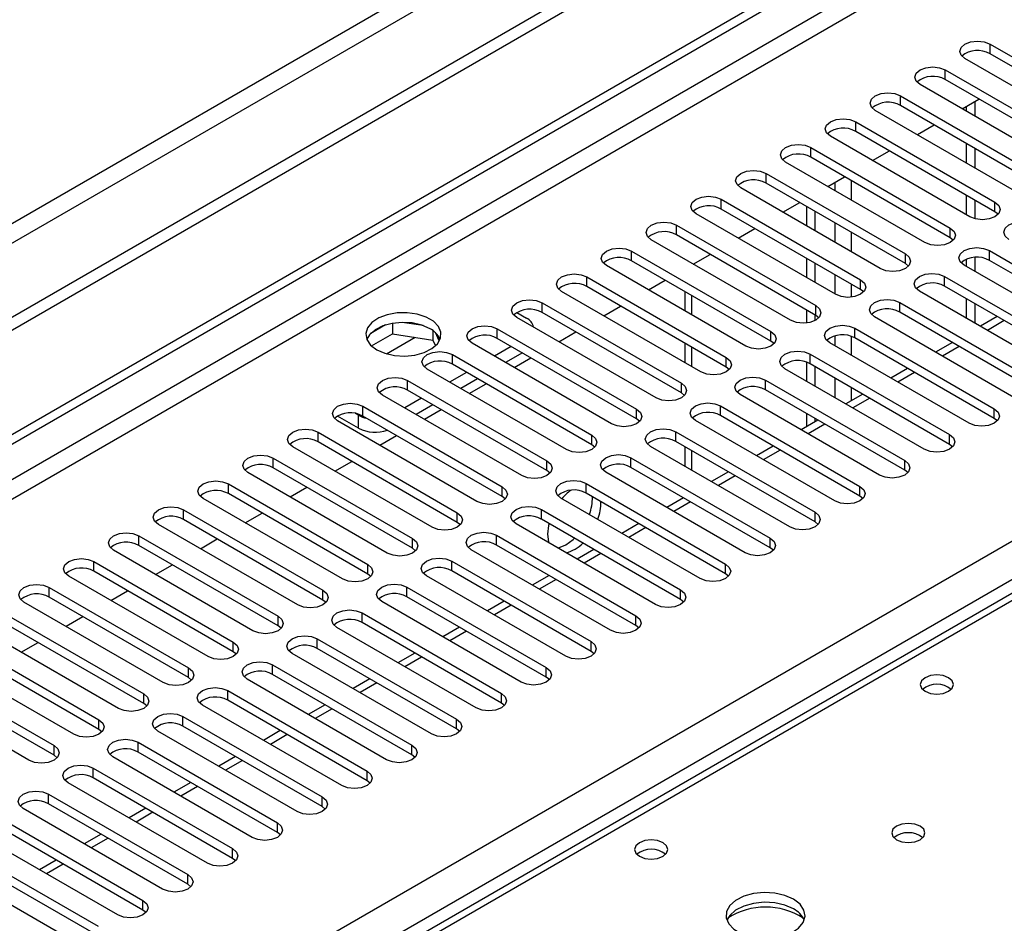
# Model space of a CAD drawing. Units: millimetres. Extents: x 4 to 9874, y 10 to 13969.
# Drawn here: x 4575 to 4700, y 3097 to 3211 of the extents above; entities that cross this region are included whole.
import ezdxf

# ---------------------------------------------------------------- set-up
doc = ezdxf.new("R2010")
doc.units = ezdxf.units.MM
doc.header["$LTSCALE"] = 47

msp = doc.modelspace()

# ---------------------------------------------------------------- linework, layer by layer
at = {"color": 7, "linetype": 'Continuous', "lineweight": 25}
for p, q in [((5583.701, 3756.245), (3778.458, 2714.1)), ((5583.701, 3754.612), (3778.458, 2712.467)), ((5522.36, 3732.672), (3821.415, 2750.737)), ((3822.475, 2748.9), (5523.421, 3730.834)), ((3575.872, 2582.402), (5251.008, 3549.437)), ((3576.933, 2581.79), (5252.068, 3548.825)), ((5252.068, 3544.334), (3576.933, 2577.299)), ((3577.993, 2575.462), (5253.129, 3542.497)), ((3734.794, 2587.81), (5231.739, 3451.978)), ((5233.86, 3448.303), (3736.915, 2584.135)), ((4845.875, 3222.601), (4128.161, 2808.274)), ((4847.25, 3222.465), (4129.536, 2808.137)), ((4697.873, 3208.076), (4715.463, 3197.922)), ((4697.873, 3206.851), (4697.873, 3208.076)), ((4712.281, 3196.085), (4694.692, 3206.239)), ((4715.463, 3196.697), (4697.873, 3206.851)), ((4692.217, 3204.81), (4709.806, 3194.656)), ((4692.217, 3203.585), (4692.217, 3204.81)), ((4709.806, 3193.431), (4692.217, 3203.585)), ((4706.624, 3192.819), (4689.035, 3202.973)), ((4686.56, 3201.544), (4704.149, 3191.39)), ((4686.56, 3200.32), (4686.56, 3201.544)), ((4694.346, 3199.907), (4696.467, 3201.132)), ((4704.149, 3190.165), (4686.56, 3200.32)), ((4694.868, 3200.209), (4694.868, 3199.605)), ((4695.929, 3200.821), (4695.929, 3198.993)), ((4700.967, 3189.553), (4683.378, 3199.708)), ((4680.903, 3198.279), (4698.492, 3188.125)), ((4680.903, 3197.054), (4680.903, 3198.279)), ((4688.689, 3196.641), (4690.81, 3197.866)), ((4695.31, 3186.288), (4677.721, 3196.442)), ((4698.492, 3186.9), (4680.903, 3197.054)), ((4675.246, 3195.013), (4692.835, 3184.859)), ((4675.246, 3193.788), (4675.246, 3195.013)), ((4694.868, 3195.523), (4694.868, 3193.074)), ((4695.929, 3194.911), (4695.929, 3192.462)), ((4692.835, 3183.634), (4675.246, 3193.788)), ((4683.032, 3193.376), (4685.153, 3194.6)), ((4689.653, 3183.022), (4672.064, 3193.176)), ((4669.589, 3191.748), (4687.179, 3181.593)), ((4669.589, 3190.523), (4669.589, 3191.748)), ((4677.375, 3190.11), (4679.496, 3191.335)), ((4683.996, 3179.756), (4666.407, 3189.911)), ((4687.179, 3180.369), (4669.589, 3190.523)), ((4694.868, 3188.992), (4694.868, 3186.543)), ((4663.932, 3188.482), (4681.522, 3178.328)), ((4663.932, 3187.257), (4663.932, 3188.482)), ((4671.719, 3186.844), (4673.84, 3188.069)), ((4674.716, 3185.114), (4674.716, 3187.563)), ((4695.929, 3188.38), (4695.929, 3186.035)), ((4698.492, 3186.9), (4698.492, 3188.125)), ((4678.34, 3176.491), (4660.75, 3186.645)), ((4681.522, 3177.103), (4663.932, 3187.257)), ((4675.776, 3184.502), (4675.776, 3186.951)), ((4698.885, 3186.594), (4698.492, 3186.9)), ((4658.275, 3185.216), (4675.865, 3175.062)), ((4658.275, 3183.991), (4658.275, 3185.216)), ((4692.835, 3183.634), (4692.835, 3184.859)), ((4675.865, 3173.837), (4658.275, 3183.991)), ((4666.062, 3183.579), (4668.183, 3184.803)), ((4693.229, 3183.328), (4692.835, 3183.634)), ((4672.683, 3173.225), (4655.094, 3183.379)), ((4652.619, 3181.951), (4670.208, 3171.797)), ((4652.619, 3180.726), (4652.619, 3181.951)), ((4660.405, 3180.313), (4662.526, 3181.538)), ((4687.179, 3180.369), (4687.179, 3181.593)), ((4695.929, 3181.148), (4695.929, 3179.399)), ((4697.785, 3182.002), (4715.374, 3171.848)), ((4697.785, 3180.777), (4697.785, 3182.002)), ((4667.026, 3169.96), (4649.437, 3180.114)), ((4670.208, 3170.572), (4652.619, 3180.726)), ((4674.716, 3178.583), (4674.716, 3181.032)), ((4675.776, 3177.971), (4675.776, 3180.42)), ((4687.572, 3180.063), (4687.179, 3180.369)), ((4712.192, 3170.011), (4694.603, 3180.165)), ((4694.868, 3180.908), (4694.868, 3180.012)), ((4715.374, 3170.623), (4697.785, 3180.777)), ((4646.962, 3178.685), (4664.551, 3168.531)), ((4646.962, 3177.46), (4646.962, 3178.685)), ((4692.128, 3178.736), (4709.718, 3168.582)), ((4692.128, 3177.511), (4692.128, 3178.736)), ((4664.551, 3167.306), (4646.962, 3177.46)), ((4654.748, 3177.048), (4656.869, 3178.272)), ((4681.522, 3177.103), (4681.522, 3178.328)), ((4709.718, 3167.357), (4692.128, 3177.511)), ((4661.369, 3166.694), (4643.78, 3176.848)), ((4659.341, 3176.845), (4659.341, 3174.396)), ((4681.915, 3176.797), (4681.522, 3177.103)), ((4706.535, 3166.745), (4688.946, 3176.899)), ((4641.305, 3175.419), (4658.894, 3165.265)), ((4641.305, 3174.195), (4641.305, 3175.419)), ((4649.091, 3173.782), (4651.212, 3175.006)), ((4675.865, 3173.837), (4675.865, 3175.062)), ((4686.471, 3175.47), (4704.061, 3165.316)), ((4686.471, 3174.246), (4686.471, 3175.47)), ((4694.868, 3175.929), (4694.868, 3173.48)), ((4695.929, 3175.317), (4695.929, 3172.868)), ((4638.123, 3174.194), (4639.36, 3173.48)), ((4658.894, 3164.04), (4641.305, 3174.195)), ((4674.716, 3172.87), (4674.716, 3174.501)), ((4675.776, 3173.177), (4675.776, 3173.888)), ((4676.258, 3173.531), (4675.865, 3173.837)), ((4704.061, 3164.091), (4686.471, 3174.246)), ((4698.769, 3173.678), (4696.647, 3172.453)), ((4621.551, 3172.629), (4619.622, 3171.515)), ((4622.444, 3172.842), (4622.444, 3171.511)), ((4626.299, 3172.548), (4623.664, 3172.955)), ((4655.712, 3163.428), (4638.123, 3173.582)), ((4700.879, 3163.479), (4683.289, 3173.633)), ((4619.786, 3169.977), (4622.444, 3171.511)), ((4622.444, 3171.511), (4627.519, 3170.726)), ((4627.519, 3171.923), (4627.519, 3170.726)), ((4628.331, 3170.609), (4627.846, 3171.655)), ((4635.648, 3172.154), (4653.237, 3162)), ((4635.648, 3170.929), (4635.648, 3172.154)), ((4643.434, 3170.516), (4645.555, 3171.741)), ((4670.208, 3170.572), (4670.208, 3171.797)), ((4680.815, 3172.205), (4698.404, 3162.051)), ((4680.815, 3170.98), (4680.815, 3172.205)), ((4627.519, 3170.726), (4627.853, 3170.006)), ((4650.055, 3160.163), (4632.466, 3170.317)), ((4653.237, 3160.775), (4635.648, 3170.929)), ((4659.341, 3170.314), (4659.341, 3167.865)), ((4670.601, 3170.266), (4670.208, 3170.572)), ((4695.222, 3160.214), (4677.633, 3170.368)), ((4698.404, 3160.826), (4680.815, 3170.98)), ((4693.112, 3170.412), (4690.991, 3169.188)), ((4629.991, 3168.888), (4647.581, 3158.734)), ((4629.991, 3167.663), (4629.991, 3168.888)), ((4637.416, 3169.908), (4635.295, 3168.684)), ((4638.83, 3169.092), (4636.709, 3167.867)), ((4675.158, 3168.939), (4692.747, 3158.785)), ((4675.158, 3167.714), (4675.158, 3168.939)), ((4647.581, 3157.509), (4629.991, 3167.663)), ((4637.777, 3167.251), (4639.898, 3168.475)), ((4664.551, 3167.306), (4664.551, 3168.531)), ((4674.716, 3165.52), (4674.716, 3167.913)), ((4692.747, 3157.56), (4675.158, 3167.714)), ((4644.398, 3156.897), (4626.809, 3167.051)), ((4631.759, 3166.643), (4629.638, 3165.418)), ((4664.944, 3167), (4664.551, 3167.306)), ((4689.565, 3156.948), (4671.976, 3167.102)), ((4675.776, 3164.908), (4675.776, 3167.357)), ((4687.455, 3167.147), (4685.334, 3165.922)), ((4624.334, 3165.622), (4641.924, 3155.468)), ((4624.334, 3164.398), (4624.334, 3165.622)), ((4633.173, 3165.826), (4631.052, 3164.602)), ((4632.121, 3163.985), (4634.242, 3165.21)), ((4658.894, 3164.04), (4658.894, 3165.265)), ((4669.501, 3165.673), (4687.09, 3155.519)), ((4669.501, 3164.449), (4669.501, 3165.673)), ((4638.742, 3153.631), (4621.152, 3163.786)), ((4641.924, 3154.244), (4624.334, 3164.398)), ((4659.288, 3163.734), (4658.894, 3164.04)), ((4683.908, 3153.682), (4666.319, 3163.837)), ((4687.09, 3154.295), (4669.501, 3164.449)), ((4681.798, 3163.881), (4679.677, 3162.656)), ((4626.102, 3163.377), (4623.981, 3162.153)), ((4627.517, 3162.561), (4625.395, 3161.336)), ((4618.147, 3161.234), (4617.772, 3161.451)), ((4618.147, 3159.601), (4618.147, 3161.234)), ((4618.678, 3162.357), (4636.267, 3152.203)), ((4618.678, 3161.132), (4618.678, 3162.357)), ((4626.464, 3160.719), (4628.585, 3161.944)), ((4653.237, 3160.775), (4653.237, 3162)), ((4663.844, 3162.408), (4681.433, 3152.254)), ((4663.844, 3161.183), (4663.844, 3162.408)), ((4674.716, 3159.792), (4674.716, 3161.438)), ((4698.404, 3160.826), (4698.404, 3162.051)), ((4618.147, 3159.601), (4615.495, 3161.132)), ((4633.085, 3150.366), (4615.496, 3160.52)), ((4636.267, 3150.978), (4618.678, 3161.132)), ((4653.631, 3160.469), (4653.237, 3160.775)), ((4678.251, 3150.417), (4660.662, 3160.571)), ((4681.433, 3151.029), (4663.844, 3161.183)), ((4676.141, 3160.615), (4674.02, 3159.391)), ((4675.776, 3160.405), (4675.776, 3160.826)), ((4698.797, 3160.52), (4698.404, 3160.826)), ((4613.021, 3159.091), (4630.61, 3148.937)), ((4613.021, 3157.866), (4613.021, 3159.091)), ((4647.581, 3157.509), (4647.581, 3158.734)), ((4658.187, 3159.142), (4675.776, 3148.988)), ((4658.187, 3157.917), (4658.187, 3159.142)), ((4692.747, 3157.56), (4692.747, 3158.785)), ((4630.61, 3147.712), (4613.021, 3157.866)), ((4620.807, 3157.454), (4622.928, 3158.678)), ((4647.974, 3157.203), (4647.581, 3157.509)), ((4675.776, 3147.763), (4658.187, 3157.917)), ((4693.14, 3157.254), (4692.747, 3157.56)), ((4627.428, 3147.1), (4609.839, 3157.254)), ((4672.594, 3147.151), (4655.005, 3157.305)), ((4659.341, 3157.251), (4659.341, 3154.802)), ((4670.484, 3157.35), (4668.363, 3156.125)), ((4607.364, 3155.826), (4624.953, 3145.671)), ((4607.364, 3154.601), (4607.364, 3155.826)), ((4615.15, 3154.188), (4617.271, 3155.413)), ((4641.924, 3154.244), (4641.924, 3155.468)), ((4652.53, 3155.877), (4670.12, 3145.723)), ((4652.53, 3154.652), (4652.53, 3155.877)), ((4687.09, 3154.295), (4687.09, 3155.519)), ((4621.771, 3143.835), (4604.182, 3153.989)), ((4624.953, 3144.447), (4607.364, 3154.601)), ((4642.317, 3153.937), (4641.924, 3154.244)), ((4666.937, 3143.886), (4649.348, 3154.04)), ((4670.12, 3144.498), (4652.53, 3154.652)), ((4664.827, 3154.084), (4662.706, 3152.859)), ((4687.483, 3153.989), (4687.09, 3154.295)), ((4601.707, 3152.56), (4619.296, 3142.406)), ((4601.707, 3151.335), (4601.707, 3152.56)), ((4646.873, 3152.611), (4664.463, 3142.457)), ((4646.873, 3151.386), (4646.873, 3152.611)), ((4619.296, 3141.181), (4601.707, 3151.335)), ((4609.493, 3150.922), (4611.614, 3152.147)), ((4636.267, 3150.978), (4636.267, 3152.203)), ((4664.463, 3141.232), (4646.873, 3151.386)), ((4681.433, 3151.029), (4681.433, 3152.254)), ((4616.114, 3140.569), (4598.525, 3150.723)), ((4636.66, 3150.672), (4636.267, 3150.978)), ((4661.281, 3140.62), (4643.691, 3150.774)), ((4659.171, 3150.818), (4657.049, 3149.594)), ((4681.827, 3150.723), (4681.433, 3151.029)), ((4596.05, 3149.294), (4613.639, 3139.14)), ((4596.05, 3148.069), (4596.05, 3149.294)), ((4603.836, 3147.657), (4605.957, 3148.881)), ((4630.61, 3147.712), (4630.61, 3148.937)), ((4641.217, 3149.345), (4658.806, 3139.191)), ((4641.217, 3148.12), (4641.217, 3149.345)), ((4675.776, 3147.763), (4675.776, 3148.988)), ((4613.639, 3137.915), (4596.05, 3148.069)), ((4631.003, 3147.406), (4630.61, 3147.712)), ((4658.806, 3137.966), (4641.217, 3148.12)), ((4653.514, 3147.553), (4651.393, 3146.328)), ((4676.17, 3147.457), (4675.776, 3147.763)), ((4610.457, 3137.303), (4592.868, 3147.457)), ((4655.624, 3137.354), (4638.035, 3147.508)), ((4590.393, 3146.029), (4607.983, 3135.875)), ((4590.393, 3144.804), (4590.393, 3146.029)), ((4598.179, 3144.391), (4600.301, 3145.616)), ((4624.953, 3144.447), (4624.953, 3145.671)), ((4635.56, 3146.08), (4653.149, 3135.926)), ((4635.56, 3144.855), (4635.56, 3146.08)), ((4670.12, 3144.498), (4670.12, 3145.723)), ((4604.8, 3134.038), (4587.211, 3144.192)), ((4607.983, 3134.65), (4590.393, 3144.804)), ((4625.346, 3144.141), (4624.953, 3144.447)), ((4649.967, 3134.089), (4632.378, 3144.243)), ((4653.149, 3134.701), (4635.56, 3144.855)), ((4647.857, 3144.287), (4645.736, 3143.063)), ((4670.513, 3144.192), (4670.12, 3144.498)), ((4584.736, 3142.763), (4602.326, 3132.609)), ((4584.736, 3141.538), (4584.736, 3142.763)), ((4629.903, 3142.814), (4647.492, 3132.66)), ((4629.903, 3141.589), (4629.903, 3142.814)), ((4602.326, 3131.384), (4584.736, 3141.538)), ((4592.523, 3141.126), (4594.644, 3142.35)), ((4619.296, 3141.181), (4619.296, 3142.406)), ((4647.492, 3131.435), (4629.903, 3141.589)), ((4664.463, 3141.232), (4664.463, 3142.457)), ((4599.144, 3130.772), (4581.554, 3140.926)), ((4619.69, 3140.875), (4619.296, 3141.181)), ((4644.31, 3130.823), (4626.721, 3140.977)), ((4642.2, 3141.022), (4640.079, 3139.797)), ((4664.856, 3140.926), (4664.463, 3141.232)), ((4579.08, 3139.497), (4596.669, 3129.343)), ((4579.08, 3138.273), (4579.08, 3139.497)), ((4586.866, 3137.86), (4588.987, 3139.084)), ((4613.639, 3137.915), (4613.639, 3139.14)), ((4624.246, 3139.548), (4641.835, 3129.394)), ((4624.246, 3138.324), (4624.246, 3139.548)), ((4658.806, 3137.966), (4658.806, 3139.191)), ((4593.487, 3127.506), (4575.898, 3137.661)), ((4596.669, 3128.118), (4579.08, 3138.273)), ((4614.033, 3137.609), (4613.639, 3137.915)), ((4638.653, 3127.557), (4621.064, 3137.711)), ((4641.835, 3128.17), (4624.246, 3138.324)), ((4636.543, 3137.756), (4634.422, 3136.531)), ((4659.199, 3137.66), (4658.806, 3137.966)), ((4573.423, 3136.232), (4591.012, 3126.078)), ((4581.209, 3134.594), (4583.33, 3135.819)), ((4607.983, 3134.65), (4607.983, 3135.875)), ((4618.589, 3136.283), (4636.178, 3126.129)), ((4618.589, 3135.058), (4618.589, 3136.283)), ((4653.149, 3134.701), (4653.149, 3135.926)), ((4587.83, 3124.241), (4570.241, 3134.395)), ((4591.012, 3124.853), (4573.423, 3135.007)), ((4608.376, 3134.344), (4607.983, 3134.65)), ((4632.996, 3124.292), (4615.407, 3134.446)), ((4636.178, 3124.904), (4618.589, 3135.058)), ((4630.886, 3134.49), (4628.765, 3133.266)), ((4653.542, 3134.395), (4653.149, 3134.701)), ((4567.766, 3132.966), (4585.355, 3122.812)), ((4612.932, 3133.017), (4630.522, 3122.863)), ((4612.932, 3131.792), (4612.932, 3133.017)), ((4647.492, 3131.435), (4647.492, 3132.66)), ((4585.355, 3121.587), (4567.766, 3131.741)), ((4575.552, 3131.329), (4577.673, 3132.553)), ((4602.326, 3131.384), (4602.326, 3132.609)), ((4602.719, 3131.078), (4602.326, 3131.384)), ((4630.522, 3121.638), (4612.932, 3131.792)), ((4647.885, 3131.129), (4647.492, 3131.435)), ((4582.173, 3120.975), (4564.584, 3131.129)), ((4627.34, 3121.026), (4609.75, 3131.18)), ((4625.229, 3131.225), (4623.108, 3130)), ((4562.109, 3129.701), (4579.698, 3119.546)), ((4596.669, 3128.118), (4596.669, 3129.343)), ((4607.275, 3129.751), (4624.865, 3119.597)), ((4607.275, 3128.527), (4607.275, 3129.751)), ((4641.835, 3128.17), (4641.835, 3129.394)), ((4576.516, 3117.709), (4558.927, 3127.864)), ((4579.698, 3118.322), (4562.109, 3128.476)), ((4597.062, 3127.812), (4596.669, 3128.118)), ((4621.683, 3117.761), (4604.093, 3127.915)), ((4624.865, 3118.373), (4607.275, 3128.527)), ((4619.573, 3127.959), (4617.451, 3126.734)), ((4642.229, 3127.863), (4641.835, 3128.17)), ((4601.619, 3126.486), (4619.208, 3116.332)), ((4601.619, 3125.261), (4601.619, 3126.486)), ((4591.012, 3124.853), (4591.012, 3126.078)), ((4619.208, 3115.107), (4601.619, 3125.261)), ((4636.178, 3124.904), (4636.178, 3126.129)), ((4591.405, 3124.547), (4591.012, 3124.853)), ((4616.026, 3114.495), (4598.437, 3124.649)), ((4613.916, 3124.693), (4611.795, 3123.469)), ((4636.572, 3124.598), (4636.178, 3124.904)), ((4585.355, 3121.587), (4585.355, 3122.812)), ((4595.962, 3123.22), (4613.551, 3113.066)), ((4595.962, 3121.995), (4595.962, 3123.22)), ((4630.522, 3121.638), (4630.522, 3122.863)), ((4585.748, 3121.281), (4585.355, 3121.587)), ((4613.551, 3111.841), (4595.962, 3121.995)), ((4630.915, 3121.332), (4630.522, 3121.638)), ((4610.369, 3111.229), (4592.78, 3121.383)), ((4608.259, 3121.428), (4606.138, 3120.203)), ((4579.698, 3118.322), (4579.698, 3119.546)), ((4590.305, 3119.955), (4607.894, 3109.801)), ((4590.305, 3118.73), (4590.305, 3119.955)), ((4624.865, 3118.373), (4624.865, 3119.597)), ((4580.091, 3118.015), (4579.698, 3118.322)), ((4604.712, 3107.964), (4587.123, 3118.118)), ((4607.894, 3108.576), (4590.305, 3118.73)), ((4602.602, 3118.162), (4600.481, 3116.938)), ((4625.258, 3118.067), (4624.865, 3118.373)), ((4584.648, 3116.689), (4602.237, 3106.535)), ((4584.648, 3115.464), (4584.648, 3116.689)), ((4602.237, 3105.31), (4584.648, 3115.464)), ((4619.208, 3115.107), (4619.208, 3116.332)), ((4599.055, 3104.698), (4581.466, 3114.852)), ((4596.945, 3114.896), (4594.824, 3113.672)), ((4619.601, 3114.801), (4619.208, 3115.107)), ((4578.991, 3113.423), (4596.58, 3103.269)), ((4578.991, 3112.199), (4578.991, 3113.423)), ((4613.551, 3111.841), (4613.551, 3113.066)), ((4593.398, 3101.432), (4575.809, 3111.586)), ((4596.58, 3102.044), (4578.991, 3112.199)), ((4591.288, 3111.631), (4589.167, 3110.406)), ((4613.944, 3111.535), (4613.551, 3111.841)), ((4573.334, 3110.158), (4590.924, 3100.004)), ((4607.894, 3108.576), (4607.894, 3109.801)), ((4587.742, 3098.167), (4570.152, 3108.321)), ((4590.924, 3098.779), (4573.334, 3108.933)), ((4585.631, 3108.365), (4583.51, 3107.141)), ((4608.287, 3108.27), (4607.894, 3108.576)), ((4567.677, 3106.892), (4585.267, 3096.738)), ((4602.237, 3105.31), (4602.237, 3106.535)), ((4585.267, 3095.513), (4567.677, 3105.667)), ((4602.63, 3105.004), (4602.237, 3105.31)), ((4582.085, 3094.901), (4564.495, 3105.055)), ((4579.975, 3105.1), (4577.853, 3103.875)), ((4596.58, 3102.044), (4596.58, 3103.269)), ((4596.974, 3101.738), (4596.58, 3102.044)), ((4590.924, 3098.779), (4590.924, 3100.004)), ((4591.317, 3098.473), (4590.924, 3098.779))]:
    msp.add_line(p, q, dxfattribs=at)
at = {"color": 8, "linetype": 'Continuous', "lineweight": 25}
for p, q in [((4678.251, 3190.616), (4678.251, 3189.604)), ((4680.373, 3188.38), (4680.373, 3190.829)), ((4678.251, 3185.522), (4678.251, 3183.073)), ((4680.373, 3181.849), (4680.373, 3184.298)), ((4678.251, 3178.991), (4678.251, 3176.542)), ((4680.373, 3176.136), (4680.373, 3177.766)), ((4660.22, 3173.889), (4660.22, 3176.338)), ((4699.647, 3173.171), (4697.526, 3171.946)), ((4678.251, 3171.233), (4678.251, 3170.011)), ((4680.373, 3168.786), (4680.373, 3171.178)), ((4621.686, 3168.985), (4625.298, 3171.07)), ((4660.22, 3167.357), (4660.22, 3169.806)), ((4693.99, 3169.905), (4691.869, 3168.68)), ((4688.333, 3166.639), (4686.212, 3165.415)), ((4678.251, 3165.928), (4678.251, 3163.479)), ((4680.373, 3163.058), (4680.373, 3164.704)), ((4682.677, 3163.374), (4680.555, 3162.149)), ((4677.02, 3160.108), (4674.899, 3158.884)), ((4660.22, 3154.295), (4660.22, 3156.744)), ((4671.363, 3156.842), (4669.242, 3155.618)), ((4665.706, 3153.577), (4663.585, 3152.352)), ((4660.049, 3150.311), (4657.928, 3149.087)), ((4654.392, 3147.046), (4652.271, 3145.821)), ((4648.736, 3143.78), (4646.614, 3142.555)), ((4643.079, 3140.514), (4640.957, 3139.29)), ((4637.422, 3137.249), (4635.301, 3136.024)), ((4631.765, 3133.983), (4629.644, 3132.758)), ((4626.108, 3130.717), (4623.987, 3129.493)), ((4620.451, 3127.452), (4618.33, 3126.227)), ((4614.794, 3124.186), (4612.673, 3122.962)), ((4609.138, 3120.921), (4607.016, 3119.696)), ((4603.481, 3117.655), (4601.359, 3116.43)), ((4597.824, 3114.389), (4595.703, 3113.165)), ((4592.167, 3111.124), (4590.046, 3109.899)), ((4586.51, 3107.858), (4584.389, 3106.633)), ((4580.853, 3104.592), (4578.732, 3103.368))]:
    msp.add_line(p, q, dxfattribs=at)
at = {"color": 7, "linetype": 'Continuous', "lineweight": 25, "flags": 128}
for points in [[(4694.692, 3206.239), (4694.204, 3206.66), (4694.033, 3207.157), (4694.204, 3207.654), (4694.692, 3208.076), (4695.421, 3208.357), (4696.282, 3208.456), (4697.144, 3208.357), (4697.873, 3208.076)], [(4689.035, 3202.973), (4688.547, 3203.395), (4688.376, 3203.892), (4688.547, 3204.389), (4689.035, 3204.81), (4689.765, 3205.092), (4690.626, 3205.19), (4691.487, 3205.092), (4692.217, 3204.81)], [(4683.378, 3199.708), (4682.89, 3200.129), (4682.719, 3200.626), (4682.89, 3201.123), (4683.378, 3201.544), (4684.108, 3201.826), (4684.969, 3201.925), (4685.83, 3201.826), (4686.56, 3201.544)], [(4677.721, 3196.442), (4677.233, 3196.863), (4677.062, 3197.36), (4677.233, 3197.857), (4677.721, 3198.279), (4678.451, 3198.56), (4679.312, 3198.659), (4680.173, 3198.56), (4680.903, 3198.279)], [(4672.064, 3193.176), (4671.576, 3193.598), (4671.405, 3194.095), (4671.576, 3194.592), (4672.064, 3195.013), (4672.794, 3195.295), (4673.655, 3195.394), (4674.516, 3195.295), (4675.246, 3195.013)], [(4666.407, 3189.911), (4665.92, 3190.332), (4665.748, 3190.829), (4665.919, 3191.326), (4666.407, 3191.748), (4667.137, 3192.029), (4667.998, 3192.128), (4668.859, 3192.029), (4669.589, 3191.748)], [(4660.75, 3186.645), (4660.263, 3187.066), (4660.091, 3187.563), (4660.263, 3188.061), (4660.75, 3188.482), (4661.48, 3188.763), (4662.341, 3188.862), (4663.202, 3188.763), (4663.932, 3188.482)], [(4698.492, 3188.125), (4698.98, 3187.703), (4699.151, 3187.206), (4698.98, 3186.709), (4698.492, 3186.288), (4697.762, 3186.006), (4696.901, 3185.907), (4696.04, 3186.006), (4695.31, 3186.288)], [(4655.094, 3183.379), (4654.606, 3183.801), (4654.435, 3184.298), (4654.606, 3184.795), (4655.094, 3185.216), (4655.823, 3185.498), (4656.685, 3185.597), (4657.546, 3185.498), (4658.275, 3185.216)], [(4692.835, 3184.859), (4693.323, 3184.438), (4693.494, 3183.941), (4693.323, 3183.444), (4692.835, 3183.022), (4692.105, 3182.741), (4691.244, 3182.642), (4690.383, 3182.741), (4689.653, 3183.022)], [(4700.26, 3183.43), (4699.772, 3183.852), (4699.601, 3184.349), (4699.772, 3184.846), (4700.26, 3185.267), (4700.99, 3185.549), (4701.851, 3185.648), (4702.712, 3185.549), (4703.442, 3185.267)], [(4694.603, 3180.165), (4694.115, 3180.586), (4693.944, 3181.083), (4694.115, 3181.58), (4694.603, 3182.002), (4695.333, 3182.283), (4696.194, 3182.382), (4697.055, 3182.283), (4697.785, 3182.002)], [(4649.437, 3180.114), (4648.949, 3180.535), (4648.778, 3181.032), (4648.949, 3181.529), (4649.437, 3181.951), (4650.167, 3182.232), (4651.028, 3182.331), (4651.889, 3182.232), (4652.619, 3181.951)], [(4687.179, 3181.593), (4687.666, 3181.172), (4687.838, 3180.675), (4687.666, 3180.178), (4687.179, 3179.757), (4686.448, 3179.475), (4685.588, 3179.376), (4684.726, 3179.475), (4683.996, 3179.756)], [(4643.78, 3176.848), (4643.292, 3177.269), (4643.121, 3177.767), (4643.292, 3178.264), (4643.78, 3178.685), (4644.51, 3178.967), (4645.371, 3179.065), (4646.232, 3178.967), (4646.962, 3178.685)], [(4688.946, 3176.899), (4688.459, 3177.32), (4688.287, 3177.818), (4688.458, 3178.315), (4688.946, 3178.736), (4689.676, 3179.018), (4690.537, 3179.116), (4691.398, 3179.018), (4692.128, 3178.736)], [(4681.522, 3178.328), (4682.009, 3177.906), (4682.181, 3177.409), (4682.009, 3176.912), (4681.522, 3176.491), (4680.792, 3176.209), (4679.931, 3176.11), (4679.07, 3176.209), (4678.34, 3176.491)], [(4638.123, 3173.582), (4637.635, 3174.004), (4637.464, 3174.501), (4637.635, 3174.998), (4638.123, 3175.419), (4638.853, 3175.701), (4639.714, 3175.8), (4640.575, 3175.701), (4641.305, 3175.419)], [(4675.865, 3175.062), (4676.353, 3174.641), (4676.524, 3174.144), (4676.352, 3173.647), (4675.865, 3173.225), (4675.135, 3172.944), (4674.274, 3172.845), (4673.413, 3172.944), (4672.683, 3173.225)], [(4683.289, 3173.633), (4682.802, 3174.055), (4682.63, 3174.552), (4682.802, 3175.049), (4683.289, 3175.47), (4684.019, 3175.752), (4684.88, 3175.851), (4685.741, 3175.752), (4686.471, 3175.47)], [(4620.445, 3169.5), (4621.476, 3169.049), (4622.679, 3168.775), (4623.966, 3168.699), (4625.241, 3168.826), (4626.409, 3169.146), (4627.384, 3169.637), (4628.094, 3170.262), (4628.485, 3170.973), (4628.529, 3171.72), (4628.223, 3172.445), (4627.589, 3173.096), (4626.674, 3173.624), (4625.547, 3173.99), (4624.29, 3174.167), (4622.997, 3174.142), (4621.764, 3173.916), (4620.682, 3173.506), (4619.832, 3172.943), (4619.277, 3172.269), (4619.057, 3171.533), (4619.189, 3170.79), (4619.664, 3170.095), (4620.445, 3169.5)], [(4627.163, 3172.154), (4626.132, 3172.605), (4624.929, 3172.879), (4623.642, 3172.955), (4622.367, 3172.828), (4621.199, 3172.507), (4620.224, 3172.017), (4619.514, 3171.392), (4619.174, 3170.827)], [(4632.466, 3170.317), (4631.978, 3170.738), (4631.807, 3171.235), (4631.978, 3171.732), (4632.466, 3172.154), (4633.196, 3172.435), (4634.057, 3172.534), (4634.918, 3172.435), (4635.648, 3172.154)], [(4677.633, 3170.368), (4677.145, 3170.789), (4676.974, 3171.286), (4677.145, 3171.783), (4677.633, 3172.205), (4678.362, 3172.486), (4679.224, 3172.585), (4680.085, 3172.486), (4680.815, 3172.205)], [(4670.208, 3171.797), (4670.696, 3171.375), (4670.867, 3170.878), (4670.696, 3170.381), (4670.208, 3169.96), (4669.478, 3169.678), (4668.617, 3169.579), (4667.756, 3169.678), (4667.026, 3169.96)], [(4626.809, 3167.051), (4626.322, 3167.473), (4626.15, 3167.97), (4626.321, 3168.467), (4626.809, 3168.888), (4627.539, 3169.17), (4628.4, 3169.269), (4629.261, 3169.17), (4629.991, 3168.888)], [(4671.976, 3167.102), (4671.488, 3167.524), (4671.317, 3168.021), (4671.488, 3168.518), (4671.976, 3168.939), (4672.706, 3169.221), (4673.567, 3169.32), (4674.428, 3169.221), (4675.158, 3168.939)], [(4664.551, 3168.531), (4665.039, 3168.11), (4665.21, 3167.612), (4665.039, 3167.115), (4664.551, 3166.694), (4663.821, 3166.412), (4662.96, 3166.314), (4662.099, 3166.412), (4661.369, 3166.694)], [(4621.152, 3163.786), (4620.665, 3164.207), (4620.493, 3164.704), (4620.665, 3165.201), (4621.152, 3165.622), (4621.882, 3165.904), (4622.743, 3166.003), (4623.604, 3165.904), (4624.334, 3165.622)], [(4658.894, 3165.265), (4659.382, 3164.844), (4659.553, 3164.347), (4659.382, 3163.85), (4658.894, 3163.428), (4658.164, 3163.147), (4657.303, 3163.048), (4656.442, 3163.147), (4655.712, 3163.428)], [(4666.319, 3163.837), (4665.831, 3164.258), (4665.66, 3164.755), (4665.831, 3165.252), (4666.319, 3165.673), (4667.049, 3165.955), (4667.91, 3166.054), (4668.771, 3165.955), (4669.501, 3165.673)], [(4615.496, 3160.52), (4615.008, 3160.941), (4614.837, 3161.438), (4615.008, 3161.935), (4615.496, 3162.357), (4616.225, 3162.638), (4617.087, 3162.737), (4617.948, 3162.638), (4618.678, 3162.357)], [(4660.662, 3160.571), (4660.174, 3160.992), (4660.003, 3161.489), (4660.174, 3161.986), (4660.662, 3162.408), (4661.392, 3162.689), (4662.253, 3162.788), (4663.114, 3162.689), (4663.844, 3162.408)], [(4653.237, 3162), (4653.725, 3161.578), (4653.896, 3161.081), (4653.725, 3160.584), (4653.237, 3160.163), (4652.507, 3159.881), (4651.646, 3159.782), (4650.785, 3159.881), (4650.055, 3160.163)], [(4698.404, 3162.051), (4698.892, 3161.629), (4699.063, 3161.132), (4698.891, 3160.635), (4698.404, 3160.214), (4697.674, 3159.932), (4696.813, 3159.833), (4695.952, 3159.932), (4695.222, 3160.214)], [(4609.839, 3157.254), (4609.351, 3157.676), (4609.18, 3158.173), (4609.351, 3158.67), (4609.839, 3159.091), (4610.569, 3159.373), (4611.43, 3159.472), (4612.291, 3159.373), (4613.021, 3159.091)], [(4647.581, 3158.734), (4648.068, 3158.313), (4648.24, 3157.816), (4648.068, 3157.318), (4647.581, 3156.897), (4646.851, 3156.615), (4645.989, 3156.517), (4645.129, 3156.616), (4644.398, 3156.897)], [(4655.005, 3157.305), (4654.517, 3157.727), (4654.346, 3158.224), (4654.517, 3158.721), (4655.005, 3159.142), (4655.735, 3159.424), (4656.596, 3159.523), (4657.457, 3159.424), (4658.187, 3159.142)], [(4692.747, 3158.785), (4693.235, 3158.364), (4693.406, 3157.867), (4693.235, 3157.37), (4692.747, 3156.948), (4692.017, 3156.667), (4691.156, 3156.568), (4690.295, 3156.667), (4689.565, 3156.948)], [(4649.348, 3154.04), (4648.861, 3154.461), (4648.689, 3154.958), (4648.861, 3155.455), (4649.348, 3155.877), (4650.078, 3156.158), (4650.939, 3156.257), (4651.8, 3156.158), (4652.53, 3155.877)], [(4604.182, 3153.989), (4603.694, 3154.41), (4603.523, 3154.907), (4603.694, 3155.404), (4604.182, 3155.826), (4604.912, 3156.107), (4605.773, 3156.206), (4606.634, 3156.107), (4607.364, 3155.826)], [(4641.924, 3155.468), (4642.411, 3155.047), (4642.583, 3154.55), (4642.411, 3154.053), (4641.924, 3153.631), (4641.194, 3153.35), (4640.333, 3153.251), (4639.472, 3153.35), (4638.742, 3153.631)], [(4687.09, 3155.519), (4687.578, 3155.098), (4687.749, 3154.601), (4687.578, 3154.104), (4687.09, 3153.682), (4686.36, 3153.401), (4685.499, 3153.302), (4684.638, 3153.401), (4683.908, 3153.682)], [(4598.525, 3150.723), (4598.037, 3151.144), (4597.866, 3151.641), (4598.037, 3152.139), (4598.525, 3152.56), (4599.255, 3152.841), (4600.116, 3152.94), (4600.977, 3152.841), (4601.707, 3152.56)], [(4643.691, 3150.774), (4643.204, 3151.195), (4643.032, 3151.692), (4643.204, 3152.19), (4643.691, 3152.611), (4644.421, 3152.893), (4645.282, 3152.991), (4646.143, 3152.892), (4646.873, 3152.611)], [(4636.267, 3152.203), (4636.755, 3151.781), (4636.926, 3151.284), (4636.754, 3150.787), (4636.267, 3150.366), (4635.537, 3150.084), (4634.676, 3149.985), (4633.815, 3150.084), (4633.085, 3150.366)], [(4681.433, 3152.254), (4681.921, 3151.832), (4682.092, 3151.335), (4681.921, 3150.838), (4681.433, 3150.417), (4680.703, 3150.135), (4679.842, 3150.036), (4678.981, 3150.135), (4678.251, 3150.417)], [(4592.868, 3147.457), (4592.38, 3147.879), (4592.209, 3148.376), (4592.38, 3148.873), (4592.868, 3149.294), (4593.598, 3149.576), (4594.459, 3149.675), (4595.32, 3149.576), (4596.05, 3149.294)], [(4630.61, 3148.937), (4631.098, 3148.516), (4631.269, 3148.019), (4631.098, 3147.522), (4630.61, 3147.1), (4629.88, 3146.819), (4629.019, 3146.72), (4628.158, 3146.819), (4627.428, 3147.1)], [(4638.035, 3147.508), (4637.547, 3147.93), (4637.376, 3148.427), (4637.547, 3148.924), (4638.035, 3149.345), (4638.764, 3149.627), (4639.626, 3149.726), (4640.487, 3149.627), (4641.217, 3149.345)], [(4675.776, 3148.988), (4676.264, 3148.567), (4676.435, 3148.07), (4676.264, 3147.573), (4675.776, 3147.151), (4675.046, 3146.87), (4674.185, 3146.771), (4673.324, 3146.87), (4672.594, 3147.151)], [(4642.189, 3147.559), (4642.137, 3147.333), (4642.012, 3146.215)], [(4587.211, 3144.192), (4586.724, 3144.613), (4586.552, 3145.11), (4586.723, 3145.607), (4587.211, 3146.029), (4587.941, 3146.31), (4588.802, 3146.409), (4589.663, 3146.31), (4590.393, 3146.029)], [(4632.378, 3144.243), (4631.89, 3144.664), (4631.719, 3145.161), (4631.89, 3145.658), (4632.378, 3146.08), (4633.108, 3146.361), (4633.969, 3146.46), (4634.83, 3146.361), (4635.56, 3146.08)], [(4624.953, 3145.671), (4625.441, 3145.25), (4625.612, 3144.753), (4625.441, 3144.256), (4624.953, 3143.835), (4624.223, 3143.553), (4623.362, 3143.454), (4622.501, 3143.553), (4621.771, 3143.835)], [(4642.012, 3146.215), (4642.137, 3145.24), (4642.174, 3145.119)], [(4644.31, 3144.887), (4645.216, 3145.554), (4645.387, 3145.713)], [(4670.12, 3145.723), (4670.607, 3145.301), (4670.779, 3144.804), (4670.607, 3144.307), (4670.12, 3143.886), (4669.39, 3143.604), (4668.528, 3143.505), (4667.668, 3143.604), (4666.937, 3143.886)], [(4643.281, 3144.48), (4643.404, 3144.508), (4644.31, 3144.887)], [(4581.554, 3140.926), (4581.067, 3141.347), (4580.895, 3141.845), (4581.067, 3142.342), (4581.554, 3142.763), (4582.284, 3143.045), (4583.145, 3143.143), (4584.006, 3143.045), (4584.736, 3142.763)], [(4626.721, 3140.977), (4626.233, 3141.399), (4626.062, 3141.896), (4626.233, 3142.393), (4626.721, 3142.814), (4627.451, 3143.096), (4628.312, 3143.194), (4629.173, 3143.096), (4629.903, 3142.814)], [(4619.296, 3142.406), (4619.784, 3141.984), (4619.955, 3141.487), (4619.784, 3140.99), (4619.296, 3140.569), (4618.566, 3140.287), (4617.705, 3140.188), (4616.844, 3140.287), (4616.114, 3140.569)], [(4664.463, 3142.457), (4664.95, 3142.035), (4665.122, 3141.538), (4664.95, 3141.041), (4664.463, 3140.62), (4663.733, 3140.338), (4662.872, 3140.239), (4662.011, 3140.338), (4661.281, 3140.62)], [(4575.898, 3137.661), (4575.41, 3138.082), (4575.239, 3138.579), (4575.41, 3139.076), (4575.898, 3139.497), (4576.627, 3139.779), (4577.489, 3139.878), (4578.35, 3139.779), (4579.08, 3139.497)], [(4613.639, 3139.14), (4614.127, 3138.719), (4614.298, 3138.222), (4614.127, 3137.725), (4613.639, 3137.303), (4612.909, 3137.022), (4612.048, 3136.923), (4611.187, 3137.022), (4610.457, 3137.303)], [(4621.064, 3137.711), (4620.576, 3138.133), (4620.405, 3138.63), (4620.576, 3139.127), (4621.064, 3139.548), (4621.794, 3139.83), (4622.655, 3139.929), (4623.516, 3139.83), (4624.246, 3139.548)], [(4658.806, 3139.191), (4659.294, 3138.77), (4659.465, 3138.273), (4659.294, 3137.776), (4658.806, 3137.354), (4658.076, 3137.073), (4657.215, 3136.974), (4656.354, 3137.073), (4655.624, 3137.354)], [(4615.407, 3134.446), (4614.919, 3134.867), (4614.748, 3135.364), (4614.919, 3135.861), (4615.407, 3136.283), (4616.137, 3136.564), (4616.998, 3136.663), (4617.859, 3136.564), (4618.589, 3136.283)], [(4607.983, 3135.875), (4608.47, 3135.453), (4608.642, 3134.956), (4608.47, 3134.459), (4607.983, 3134.038), (4607.253, 3133.756), (4606.391, 3133.657), (4605.531, 3133.756), (4604.8, 3134.038)], [(4653.149, 3135.926), (4653.637, 3135.504), (4653.808, 3135.007), (4653.637, 3134.51), (4653.149, 3134.089), (4652.419, 3133.807), (4651.558, 3133.708), (4650.697, 3133.807), (4649.967, 3134.089)], [(4609.75, 3131.18), (4609.263, 3131.602), (4609.091, 3132.099), (4609.263, 3132.596), (4609.75, 3133.017), (4610.48, 3133.299), (4611.341, 3133.398), (4612.202, 3133.299), (4612.932, 3133.017)], [(4647.492, 3132.66), (4647.98, 3132.239), (4648.151, 3131.742), (4647.98, 3131.244), (4647.492, 3130.823), (4646.762, 3130.541), (4645.901, 3130.443), (4645.04, 3130.541), (4644.31, 3130.823)], [(4602.326, 3132.609), (4602.813, 3132.188), (4602.985, 3131.69), (4602.813, 3131.193), (4602.326, 3130.772), (4601.596, 3130.49), (4600.735, 3130.392), (4599.874, 3130.49), (4599.144, 3130.772)], [(4604.093, 3127.915), (4603.606, 3128.336), (4603.434, 3128.833), (4603.606, 3129.33), (4604.093, 3129.751), (4604.823, 3130.033), (4605.684, 3130.132), (4606.545, 3130.033), (4607.275, 3129.751)], [(4596.669, 3129.343), (4597.157, 3128.922), (4597.328, 3128.425), (4597.157, 3127.928), (4596.669, 3127.506), (4595.939, 3127.225), (4595.078, 3127.126), (4594.217, 3127.225), (4593.487, 3127.506)], [(4641.835, 3129.394), (4642.323, 3128.973), (4642.494, 3128.476), (4642.323, 3127.979), (4641.835, 3127.557), (4641.105, 3127.276), (4640.244, 3127.177), (4639.383, 3127.276), (4638.653, 3127.557)], [(4692.641, 3128.108), (4691.96, 3128.371), (4691.156, 3128.463), (4690.352, 3128.371), (4689.671, 3128.108), (4689.216, 3127.715), (4689.056, 3127.251), (4689.216, 3126.787), (4689.671, 3126.394), (4690.352, 3126.131), (4691.156, 3126.039), (4691.96, 3126.131), (4692.641, 3126.394), (4693.096, 3126.787), (4693.256, 3127.251), (4693.096, 3127.715), (4692.641, 3128.108)], [(4598.437, 3124.649), (4597.949, 3125.07), (4597.778, 3125.567), (4597.949, 3126.064), (4598.437, 3126.486), (4599.167, 3126.767), (4600.028, 3126.866), (4600.889, 3126.767), (4601.619, 3126.486)], [(4591.012, 3126.078), (4591.5, 3125.656), (4591.671, 3125.159), (4591.5, 3124.662), (4591.012, 3124.241), (4590.282, 3123.959), (4589.421, 3123.86), (4588.56, 3123.959), (4587.83, 3124.241)], [(4636.178, 3126.129), (4636.666, 3125.707), (4636.837, 3125.21), (4636.666, 3124.713), (4636.178, 3124.292), (4635.449, 3124.01), (4634.587, 3123.911), (4633.726, 3124.01), (4632.996, 3124.292)], [(4585.355, 3122.812), (4585.843, 3122.391), (4586.014, 3121.894), (4585.843, 3121.396), (4585.355, 3120.975), (4584.625, 3120.694), (4583.764, 3120.595), (4582.903, 3120.694), (4582.173, 3120.975)], [(4592.78, 3121.383), (4592.292, 3121.805), (4592.121, 3122.302), (4592.292, 3122.799), (4592.78, 3123.22), (4593.51, 3123.502), (4594.371, 3123.601), (4595.232, 3123.502), (4595.962, 3123.22)], [(4630.522, 3122.863), (4631.009, 3122.442), (4631.181, 3121.945), (4631.009, 3121.448), (4630.522, 3121.026), (4629.792, 3120.745), (4628.93, 3120.646), (4628.07, 3120.745), (4627.34, 3121.026)], [(4587.123, 3118.118), (4586.635, 3118.539), (4586.464, 3119.036), (4586.635, 3119.533), (4587.123, 3119.955), (4587.853, 3120.236), (4588.714, 3120.335), (4589.575, 3120.236), (4590.305, 3119.955)], [(4579.698, 3119.546), (4580.186, 3119.125), (4580.357, 3118.628), (4580.186, 3118.131), (4579.698, 3117.709), (4578.968, 3117.428), (4578.107, 3117.329), (4577.246, 3117.428), (4576.516, 3117.709)], [(4624.865, 3119.597), (4625.352, 3119.176), (4625.524, 3118.679), (4625.352, 3118.182), (4624.865, 3117.761), (4624.135, 3117.479), (4623.274, 3117.38), (4622.413, 3117.479), (4621.683, 3117.761)], [(4581.466, 3114.852), (4580.978, 3115.273), (4580.807, 3115.77), (4580.978, 3116.268), (4581.466, 3116.689), (4582.196, 3116.971), (4583.057, 3117.069), (4583.918, 3116.971), (4584.648, 3116.689)], [(4619.208, 3116.332), (4619.696, 3115.91), (4619.867, 3115.413), (4619.696, 3114.916), (4619.208, 3114.495), (4618.478, 3114.213), (4617.617, 3114.114), (4616.756, 3114.213), (4616.026, 3114.495)], [(4575.809, 3111.586), (4575.321, 3112.008), (4575.15, 3112.505), (4575.322, 3113.002), (4575.809, 3113.423), (4576.539, 3113.705), (4577.4, 3113.804), (4578.261, 3113.705), (4578.991, 3113.423)], [(4613.551, 3113.066), (4614.039, 3112.645), (4614.21, 3112.148), (4614.039, 3111.651), (4613.551, 3111.229), (4612.821, 3110.948), (4611.96, 3110.849), (4611.099, 3110.948), (4610.369, 3111.229)], [(4607.894, 3109.801), (4608.382, 3109.379), (4608.553, 3108.882), (4608.382, 3108.385), (4607.894, 3107.964), (4607.164, 3107.682), (4606.303, 3107.583), (4605.442, 3107.682), (4604.712, 3107.964)], [(4689.035, 3109.371), (4688.354, 3109.634), (4687.55, 3109.726), (4686.747, 3109.634), (4686.065, 3109.371), (4685.61, 3108.978), (4685.45, 3108.514), (4685.61, 3108.05), (4686.065, 3107.657), (4686.747, 3107.394), (4687.55, 3107.302), (4688.354, 3107.394), (4689.035, 3107.657), (4689.49, 3108.05), (4689.65, 3108.514), (4689.49, 3108.978), (4689.035, 3109.371)], [(4602.237, 3106.535), (4602.725, 3106.113), (4602.896, 3105.616), (4602.725, 3105.119), (4602.237, 3104.698), (4601.507, 3104.416), (4600.646, 3104.318), (4599.785, 3104.416), (4599.055, 3104.698)], [(4656.578, 3107.29), (4655.897, 3107.553), (4655.093, 3107.645), (4654.29, 3107.553), (4653.609, 3107.29), (4653.153, 3106.896), (4652.994, 3106.433), (4653.153, 3105.969), (4653.609, 3105.575), (4654.29, 3105.313), (4655.094, 3105.22), (4655.897, 3105.313), (4656.578, 3105.575), (4657.034, 3105.969), (4657.193, 3106.433), (4657.034, 3106.897), (4656.578, 3107.29)], [(4596.58, 3103.269), (4597.068, 3102.848), (4597.239, 3102.351), (4597.068, 3101.854), (4596.58, 3101.432), (4595.851, 3101.151), (4594.989, 3101.052), (4594.128, 3101.151), (4593.398, 3101.432)], [(4673.055, 3100.146), (4671.97, 3100.621), (4670.703, 3100.909), (4669.348, 3100.99), (4668.006, 3100.856), (4666.777, 3100.519), (4665.751, 3100.002), (4665.004, 3099.345), (4664.592, 3098.595), (4664.545, 3097.81), (4664.868, 3097.046), (4665.535, 3096.361), (4666.498, 3095.805), (4667.685, 3095.42), (4669.008, 3095.234), (4670.369, 3095.26), (4671.666, 3095.498), (4672.805, 3095.929), (4673.7, 3096.522), (4674.285, 3097.232), (4674.516, 3098.006), (4674.377, 3098.788), (4673.877, 3099.52), (4673.055, 3100.146)], [(4590.924, 3100.004), (4591.411, 3099.582), (4591.583, 3099.085), (4591.411, 3098.588), (4590.924, 3098.167), (4590.194, 3097.885), (4589.333, 3097.786), (4588.472, 3097.885), (4587.742, 3098.167)], [(4673.055, 3098.921), (4671.97, 3099.396), (4670.703, 3099.685), (4669.348, 3099.765), (4668.006, 3099.631), (4666.777, 3099.294), (4665.751, 3098.777), (4665.004, 3098.12), (4664.633, 3097.493)]]:
    msp.add_lwpolyline(points, dxfattribs=at)
at = {"color": 7, "linetype": 'Continuous', "lineweight": 25}
for centre, radius, start, end in [((4696.306, 3204.129), 3.141, 60.06405, 129.72204), ((4690.649, 3200.863), 3.142, 60.06823, 129.71785), ((4684.992, 3197.597), 3.141, 60.06405, 129.72204), ((4679.335, 3194.331), 3.142, 60.06823, 129.71785), ((4673.678, 3191.066), 3.141, 60.06299, 129.72309), ((4668.022, 3187.8), 3.142, 60.06861, 129.71747), ((4662.365, 3184.535), 3.141, 60.06136, 129.72209), ((4656.708, 3181.269), 3.141, 60.06405, 129.72204), ((4651.051, 3178.003), 3.142, 60.06823, 129.71785), ((4696.217, 3178.055), 3.141, 60.06346, 129.72307), ((4645.394, 3174.738), 3.141, 60.06405, 129.72204), ((4690.561, 3174.788), 3.142, 60.06908, 129.71745), ((4639.737, 3171.472), 3.142, 60.06823, 129.71785), ((4684.904, 3171.523), 3.141, 60.06183, 129.72206), ((4638.708, 3172.071), 1.553, 10.89477, 65.17318), ((4626.004, 3169.77), 2.65, 23.49536, 64.06418), ((4634.08, 3168.207), 3.141, 60.06405, 129.72204), ((4679.247, 3168.258), 3.141, 60.06451, 129.72202), ((4628.424, 3164.941), 3.142, 60.06861, 129.71747), ((4673.59, 3164.992), 3.142, 60.0687, 129.71783), ((4622.767, 3161.676), 3.141, 60.06136, 129.72209), ((4667.933, 3161.726), 3.141, 60.06451, 129.72202), ((4617.11, 3158.41), 3.141, 60.06405, 129.72204), ((4619.99, 3164.561), 3.804, 241.01458, 257.57106), ((4662.276, 3158.46), 3.142, 60.0687, 129.71783), ((4620.282, 3163.732), 4.65, 242.66831, 288.94976), ((4611.453, 3155.144), 3.141, 60.06136, 129.72209), ((4656.619, 3155.195), 3.141, 60.06451, 129.72202), ((4605.796, 3151.878), 3.141, 60.06405, 129.72204), ((4650.963, 3151.929), 3.142, 60.06908, 129.71745), ((4600.139, 3148.612), 3.142, 60.06823, 129.71785), ((4645.306, 3148.664), 3.141, 60.06183, 129.72206), ((4648.774, 3146.55), 6.462, 126.39442, 140.04803), ((4641.623, 3150.791), 6.042, 339.71597, 1.31907), ((4642.748, 3150.168), 5.978, 339.59877, 1.43627), ((4594.482, 3145.347), 3.141, 60.06405, 129.72204), ((4639.649, 3145.398), 3.141, 60.06451, 129.72202), ((4588.826, 3142.081), 3.142, 60.06861, 129.71747), ((4633.992, 3142.133), 3.141, 60.06183, 129.72206), ((4643.305, 3148.051), 4.31, 283.91411, 316.80889), ((4583.169, 3138.816), 3.141, 60.06136, 129.72209), ((4628.335, 3138.867), 3.141, 60.06451, 129.72202), ((4577.512, 3135.55), 3.141, 60.06405, 129.72204), ((4622.678, 3135.601), 3.142, 60.0687, 129.71783), ((4617.021, 3132.336), 3.141, 60.06451, 129.72202), ((4611.365, 3129.07), 3.142, 60.06908, 129.71745), ((4605.708, 3125.805), 3.141, 60.06183, 129.72206), ((4691.156, 3124.438), 2.851, 50.5272, 129.47203), ((4600.051, 3122.539), 3.141, 60.06451, 129.72202), ((4594.394, 3119.273), 3.141, 60.06183, 129.72206), ((4588.737, 3116.007), 3.141, 60.06451, 129.72202), ((4583.08, 3112.741), 3.142, 60.0687, 129.71783), ((4577.423, 3109.476), 3.141, 60.06451, 129.72202), ((4687.55, 3105.701), 2.851, 50.52276, 129.47782), ((4655.093, 3103.619), 2.851, 50.5272, 129.47203), ((4669.519, 3090.368), 8.795, 57.23648, 122.76403), ((4671.853, 3096.433), 2.763, 22.55332, 64.22986)]:
    msp.add_arc(centre, radius, start, end, dxfattribs=at)

doc.saveas('drawing.dxf')
